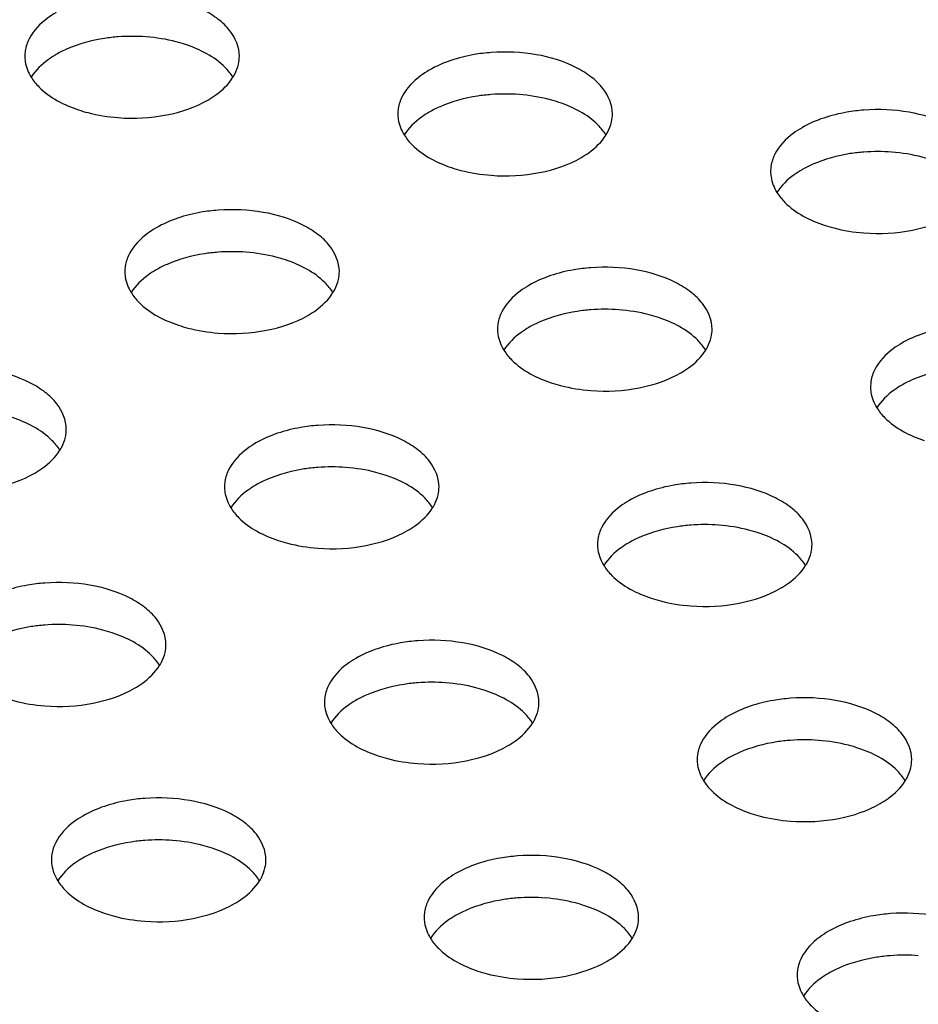
# Model space of a CAD drawing. Units: millimetres. Extents: x -561 to 1171, y -23 to 546.
# Drawn here: x -295 to -274, y 155 to 178 of the extents above; entities that cross this region are included whole.
import ezdxf

# ---------------------------------------------------------------- set-up
doc = ezdxf.new("R2010")
doc.units = ezdxf.units.MM
doc.header["$LTSCALE"] = 23.1
doc.layers.add('02___PRT_ALL_AXES', color=7, linetype='CONTINUOUS')

msp = doc.modelspace()

# ---------------------------------------------------------------- linework, layer by layer
at = {"layer": '02___PRT_ALL_AXES', "color": 7, "linetype": 'Continuous'}
for centre, radius, start, end in [((-292.421, 173.472), 4.303, 85.6671, 94.3158), ((-294.084, 177.312), 0.836, 171.3246, 180.0012), ((-283.728, 172.128), 4.303, 85.6671, 94.3158), ((-285.391, 175.967), 0.836, 171.3246, 180.0012), ((-275.041, 170.786), 4.303, 85.6671, 94.3158), ((-276.704, 174.625), 0.836, 171.3246, 180.0012), ((-290.092, 168.453), 4.303, 85.6671, 94.3158), ((-291.755, 172.293), 0.836, 171.3246, 180.0012), ((-281.405, 167.112), 4.303, 85.6671, 94.3158), ((-283.068, 170.951), 0.836, 171.3246, 180.0012), ((-274.374, 169.606), 0.836, 171.3246, 180.0012), ((-287.769, 163.438), 4.303, 85.6671, 94.3158), ((-289.432, 167.277), 0.836, 171.3246, 180.0012), ((-279.075, 162.093), 4.303, 85.6671, 94.3158), ((-280.738, 165.932), 0.836, 171.3246, 180.0012), ((-294.133, 159.764), 4.303, 85.6671, 94.3158), ((-285.439, 158.419), 4.303, 85.6671, 94.3158), ((-287.102, 162.258), 0.836, 171.3246, 180.0012), ((-276.752, 157.077), 4.303, 85.6671, 94.3158), ((-278.415, 160.917), 0.836, 171.3246, 180.0012), ((-291.803, 154.745), 4.303, 85.6671, 94.3158), ((-293.466, 158.584), 0.836, 171.3246, 180.0012), ((-283.116, 153.403), 4.303, 85.6671, 94.3158), ((-284.779, 157.242), 0.836, 171.3246, 180.0012), ((-274.422, 152.058), 4.303, 85.6671, 94.3158), ((-276.085, 155.898), 0.836, 171.3246, 180.0012)]:
    msp.add_arc(centre, radius, start, end, dxfattribs=at)
for points, knots in [([(-289.921, 177.312), (-289.921, 177.523), (-290.066, 177.863), (-290.417, 178.191), (-290.923, 178.502), (-291.716, 178.738), (-292.395, 178.769), (-292.745, 178.743)], [0, 0, 0, 0, 0.183851, 0.292865, 0.41552, 0.695599, 1, 1, 1, 1]), ([(-294.189, 178.332), (-294.26, 178.291), (-294.507, 178.131), (-294.723, 177.909), (-294.82, 177.718)], [0, 0, 0, 0, 0.277315, 1, 1, 1, 1]), ([(-292.745, 177.763), (-292.852, 177.755), (-293.258, 177.709), (-293.659, 177.601), (-293.935, 177.48)], [0, 0, 0, 0, 0.261553, 1, 1, 1, 1]), ([(-291.173, 177.582), (-291.245, 177.606), (-291.546, 177.695), (-291.859, 177.745), (-292.096, 177.763)], [0, 0, 0, 0, 0.241459, 1, 1, 1, 1]), ([(-290.07, 176.823), (-290.122, 176.906), (-290.412, 177.257), (-290.837, 177.471), (-291.173, 177.582)], [0, 0, 0, 0, 0.217044, 1, 1, 1, 1]), ([(-284.052, 177.398), (-284.186, 177.388), (-284.684, 177.326), (-285.177, 177.171), (-285.495, 176.987)], [0, 0, 0, 0, 0.267359, 1, 1, 1, 1]), ([(-281.227, 175.967), (-281.228, 176.179), (-281.373, 176.518), (-281.723, 176.846), (-282.229, 177.158), (-283.022, 177.393), (-283.702, 177.424), (-284.052, 177.398)], [0, 0, 0, 0, 0.183851, 0.292865, 0.41552, 0.695599, 1, 1, 1, 1]), ([(-294.921, 177.312), (-294.921, 177.27), (-294.908, 177.097), (-294.841, 176.931), (-294.772, 176.821)], [0, 0, 0, 0, 0.242543, 1, 1, 1, 1]), ([(-294.189, 177.352), (-294.251, 177.316), (-294.473, 177.174), (-294.67, 176.985), (-294.772, 176.823)], [0, 0, 0, 0, 0.273395, 1, 1, 1, 1]), ([(-290.07, 176.821), (-290.055, 176.845), (-290, 176.94), (-289.96, 177.045), (-289.942, 177.124)], [0, 0, 0, 0, 0.259433, 1, 1, 1, 1]), ([(-285.495, 176.987), (-285.566, 176.946), (-285.813, 176.786), (-286.029, 176.564), (-286.126, 176.373)], [0, 0, 0, 0, 0.277315, 1, 1, 1, 1]), ([(-294.772, 176.821), (-294.72, 176.738), (-294.43, 176.386), (-294.005, 176.173), (-293.669, 176.061)], [0, 0, 0, 0, 0.217044, 1, 1, 1, 1]), ([(-290.653, 176.291), (-290.591, 176.327), (-290.369, 176.469), (-290.172, 176.658), (-290.07, 176.821)], [0, 0, 0, 0, 0.273395, 1, 1, 1, 1]), ([(-292.745, 175.88), (-292.369, 175.852), (-291.644, 175.89), (-290.949, 176.12), (-290.653, 176.291)], [0, 0, 0, 0, 0.524806, 1, 1, 1, 1]), ([(-284.052, 176.418), (-284.159, 176.41), (-284.565, 176.364), (-284.966, 176.256), (-285.242, 176.135)], [0, 0, 0, 0, 0.261553, 1, 1, 1, 1]), ([(-282.479, 176.237), (-282.551, 176.261), (-282.853, 176.35), (-283.165, 176.4), (-283.403, 176.418)], [0, 0, 0, 0, 0.241459, 1, 1, 1, 1]), ([(-281.377, 175.478), (-281.429, 175.561), (-281.719, 175.912), (-282.144, 176.126), (-282.479, 176.237)], [0, 0, 0, 0, 0.217044, 1, 1, 1, 1]), ([(-293.669, 176.061), (-293.597, 176.037), (-293.296, 175.948), (-292.983, 175.899), (-292.745, 175.88)], [0, 0, 0, 0, 0.241459, 1, 1, 1, 1]), ([(-285.495, 176.008), (-285.558, 175.971), (-285.78, 175.829), (-285.977, 175.64), (-286.078, 175.478)], [0, 0, 0, 0, 0.273395, 1, 1, 1, 1]), ([(-275.365, 176.056), (-275.498, 176.046), (-275.997, 175.985), (-276.489, 175.83), (-276.808, 175.646)], [0, 0, 0, 0, 0.267359, 1, 1, 1, 1]), ([(-272.54, 174.625), (-272.54, 174.837), (-272.686, 175.177), (-273.036, 175.505), (-273.542, 175.816), (-274.335, 176.052), (-275.015, 176.083), (-275.365, 176.056)], [0, 0, 0, 0, 0.183851, 0.292865, 0.41552, 0.695599, 1, 1, 1, 1]), ([(-286.227, 175.967), (-286.227, 175.925), (-286.214, 175.753), (-286.148, 175.586), (-286.078, 175.476)], [0, 0, 0, 0, 0.242543, 1, 1, 1, 1]), ([(-281.376, 175.476), (-281.361, 175.5), (-281.306, 175.595), (-281.267, 175.7), (-281.249, 175.779)], [0, 0, 0, 0, 0.259433, 1, 1, 1, 1]), ([(-276.808, 175.646), (-276.879, 175.605), (-277.126, 175.444), (-277.342, 175.222), (-277.439, 175.032)], [0, 0, 0, 0, 0.277315, 1, 1, 1, 1]), ([(-286.078, 175.476), (-286.026, 175.393), (-285.736, 175.041), (-285.311, 174.828), (-284.976, 174.716)], [0, 0, 0, 0, 0.217044, 1, 1, 1, 1]), ([(-281.96, 174.946), (-281.897, 174.982), (-281.675, 175.124), (-281.478, 175.313), (-281.376, 175.476)], [0, 0, 0, 0, 0.273395, 1, 1, 1, 1]), ([(-284.052, 174.536), (-283.676, 174.507), (-282.951, 174.545), (-282.255, 174.775), (-281.96, 174.946)], [0, 0, 0, 0, 0.524806, 1, 1, 1, 1]), ([(-275.365, 175.077), (-275.471, 175.069), (-275.877, 175.023), (-276.278, 174.915), (-276.555, 174.794)], [0, 0, 0, 0, 0.261553, 1, 1, 1, 1]), ([(-273.792, 174.896), (-273.864, 174.92), (-274.165, 175.009), (-274.478, 175.059), (-274.716, 175.077)], [0, 0, 0, 0, 0.241459, 1, 1, 1, 1]), ([(-284.976, 174.716), (-284.904, 174.692), (-284.602, 174.603), (-284.29, 174.554), (-284.052, 174.536)], [0, 0, 0, 0, 0.241459, 1, 1, 1, 1]), ([(-277.54, 174.625), (-277.54, 174.584), (-277.527, 174.411), (-277.46, 174.245), (-277.391, 174.134)], [0, 0, 0, 0, 0.242543, 1, 1, 1, 1]), ([(-276.808, 174.666), (-276.87, 174.63), (-277.092, 174.488), (-277.289, 174.299), (-277.391, 174.136)], [0, 0, 0, 0, 0.273395, 1, 1, 1, 1]), ([(-277.391, 174.134), (-277.339, 174.051), (-277.049, 173.7), (-276.624, 173.487), (-276.288, 173.375)], [0, 0, 0, 0, 0.217044, 1, 1, 1, 1]), ([(-290.416, 173.724), (-290.55, 173.714), (-291.048, 173.652), (-291.54, 173.497), (-291.859, 173.313)], [0, 0, 0, 0, 0.267359, 1, 1, 1, 1]), ([(-287.591, 172.293), (-287.592, 172.504), (-287.737, 172.844), (-288.087, 173.172), (-288.593, 173.483), (-289.386, 173.719), (-290.066, 173.75), (-290.416, 173.724)], [0, 0, 0, 0, 0.183851, 0.292865, 0.41552, 0.695599, 1, 1, 1, 1]), ([(-275.365, 173.194), (-274.989, 173.166), (-274.264, 173.204), (-273.568, 173.434), (-273.272, 173.605)], [0, 0, 0, 0, 0.524806, 1, 1, 1, 1]), ([(-291.859, 173.313), (-291.93, 173.272), (-292.177, 173.112), (-292.393, 172.89), (-292.49, 172.699)], [0, 0, 0, 0, 0.277315, 1, 1, 1, 1]), ([(-276.288, 173.375), (-276.216, 173.351), (-275.915, 173.262), (-275.602, 173.212), (-275.365, 173.194)], [0, 0, 0, 0, 0.241459, 1, 1, 1, 1]), ([(-290.416, 172.744), (-290.522, 172.736), (-290.929, 172.69), (-291.33, 172.582), (-291.606, 172.461)], [0, 0, 0, 0, 0.261553, 1, 1, 1, 1]), ([(-288.843, 172.563), (-288.915, 172.587), (-289.217, 172.676), (-289.529, 172.726), (-289.767, 172.744)], [0, 0, 0, 0, 0.241459, 1, 1, 1, 1]), ([(-287.741, 171.804), (-287.792, 171.887), (-288.083, 172.238), (-288.508, 172.451), (-288.843, 172.563)], [0, 0, 0, 0, 0.217044, 1, 1, 1, 1]), ([(-291.859, 172.333), (-291.922, 172.297), (-292.143, 172.155), (-292.341, 171.966), (-292.442, 171.804)], [0, 0, 0, 0, 0.273395, 1, 1, 1, 1]), ([(-281.729, 172.382), (-281.862, 172.372), (-282.36, 172.311), (-282.853, 172.156), (-283.172, 171.972)], [0, 0, 0, 0, 0.267359, 1, 1, 1, 1]), ([(-278.904, 170.951), (-278.904, 171.163), (-279.05, 171.502), (-279.4, 171.831), (-279.906, 172.142), (-280.699, 172.378), (-281.379, 172.409), (-281.729, 172.382)], [0, 0, 0, 0, 0.183851, 0.292865, 0.41552, 0.695599, 1, 1, 1, 1]), ([(-292.591, 172.293), (-292.591, 172.251), (-292.578, 172.078), (-292.512, 171.912), (-292.442, 171.802)], [0, 0, 0, 0, 0.242543, 1, 1, 1, 1]), ([(-287.74, 171.802), (-287.725, 171.826), (-287.67, 171.921), (-287.631, 172.026), (-287.613, 172.105)], [0, 0, 0, 0, 0.259433, 1, 1, 1, 1]), ([(-283.172, 171.972), (-283.243, 171.931), (-283.49, 171.77), (-283.706, 171.548), (-283.803, 171.358)], [0, 0, 0, 0, 0.277315, 1, 1, 1, 1]), ([(-292.442, 171.802), (-292.39, 171.719), (-292.1, 171.367), (-291.675, 171.154), (-291.34, 171.042)], [0, 0, 0, 0, 0.217044, 1, 1, 1, 1]), ([(-288.324, 171.272), (-288.261, 171.308), (-288.039, 171.45), (-287.842, 171.639), (-287.74, 171.802)], [0, 0, 0, 0, 0.273395, 1, 1, 1, 1]), ([(-290.416, 170.861), (-290.04, 170.833), (-289.315, 170.871), (-288.619, 171.101), (-288.324, 171.272)], [0, 0, 0, 0, 0.524806, 1, 1, 1, 1]), ([(-281.729, 171.402), (-281.835, 171.394), (-282.241, 171.348), (-282.642, 171.241), (-282.919, 171.119)], [0, 0, 0, 0, 0.261553, 1, 1, 1, 1]), ([(-280.156, 171.222), (-280.228, 171.246), (-280.529, 171.335), (-280.842, 171.384), (-281.08, 171.402)], [0, 0, 0, 0, 0.241459, 1, 1, 1, 1]), ([(-279.053, 170.462), (-279.105, 170.545), (-279.395, 170.897), (-279.82, 171.11), (-280.156, 171.222)], [0, 0, 0, 0, 0.217044, 1, 1, 1, 1]), ([(-291.34, 171.042), (-291.268, 171.018), (-290.966, 170.929), (-290.654, 170.879), (-290.416, 170.861)], [0, 0, 0, 0, 0.241459, 1, 1, 1, 1]), ([(-283.172, 170.992), (-283.234, 170.956), (-283.456, 170.814), (-283.653, 170.625), (-283.755, 170.462)], [0, 0, 0, 0, 0.273395, 1, 1, 1, 1]), ([(-273.035, 171.037), (-273.169, 171.027), (-273.667, 170.966), (-274.16, 170.811), (-274.478, 170.627)], [0, 0, 0, 0, 0.267359, 1, 1, 1, 1]), ([(-283.904, 170.951), (-283.904, 170.909), (-283.891, 170.737), (-283.824, 170.571), (-283.755, 170.46)], [0, 0, 0, 0, 0.242543, 1, 1, 1, 1]), ([(-279.053, 170.46), (-279.038, 170.484), (-278.983, 170.58), (-278.943, 170.684), (-278.925, 170.764)], [0, 0, 0, 0, 0.259433, 1, 1, 1, 1]), ([(-274.478, 170.627), (-274.549, 170.586), (-274.797, 170.425), (-275.013, 170.203), (-275.109, 170.013)], [0, 0, 0, 0, 0.277315, 1, 1, 1, 1]), ([(-283.755, 170.46), (-283.703, 170.377), (-283.413, 170.026), (-282.988, 169.812), (-282.652, 169.701)], [0, 0, 0, 0, 0.217044, 1, 1, 1, 1]), ([(-279.636, 169.931), (-279.574, 169.967), (-279.352, 170.109), (-279.155, 170.298), (-279.053, 170.46)], [0, 0, 0, 0, 0.273395, 1, 1, 1, 1]), ([(-293.955, 168.618), (-293.955, 168.83), (-294.101, 169.17), (-294.451, 169.498), (-294.957, 169.809), (-295.75, 170.045), (-296.43, 170.076), (-296.78, 170.049)], [0, 0, 0, 0, 0.183851, 0.292865, 0.41552, 0.695599, 1, 1, 1, 1]), ([(-273.035, 170.058), (-273.142, 170.05), (-273.548, 170.004), (-273.949, 169.896), (-274.225, 169.775)], [0, 0, 0, 0, 0.261553, 1, 1, 1, 1]), ([(-281.728, 169.52), (-281.353, 169.492), (-280.628, 169.53), (-279.932, 169.76), (-279.636, 169.931)], [0, 0, 0, 0, 0.524806, 1, 1, 1, 1]), ([(-282.652, 169.701), (-282.58, 169.677), (-282.279, 169.588), (-281.966, 169.538), (-281.728, 169.52)], [0, 0, 0, 0, 0.241459, 1, 1, 1, 1]), ([(-275.211, 169.606), (-275.211, 169.565), (-275.198, 169.392), (-275.131, 169.226), (-275.062, 169.115)], [0, 0, 0, 0, 0.242543, 1, 1, 1, 1]), ([(-274.478, 169.647), (-274.541, 169.611), (-274.763, 169.469), (-274.96, 169.28), (-275.062, 169.117)], [0, 0, 0, 0, 0.273395, 1, 1, 1, 1]), ([(-294.104, 168.129), (-294.156, 168.213), (-294.447, 168.564), (-294.872, 168.777), (-295.207, 168.889)], [0, 0, 0, 0, 0.217044, 1, 1, 1, 1]), ([(-275.062, 169.115), (-275.01, 169.032), (-274.719, 168.681), (-274.294, 168.468), (-273.959, 168.356)], [0, 0, 0, 0, 0.217044, 1, 1, 1, 1]), ([(-288.092, 168.708), (-288.226, 168.698), (-288.724, 168.637), (-289.217, 168.482), (-289.536, 168.298)], [0, 0, 0, 0, 0.267359, 1, 1, 1, 1]), ([(-285.268, 167.277), (-285.268, 167.489), (-285.414, 167.828), (-285.764, 168.157), (-286.27, 168.468), (-287.063, 168.704), (-287.743, 168.735), (-288.092, 168.708)], [0, 0, 0, 0, 0.183851, 0.292865, 0.41552, 0.695599, 1, 1, 1, 1]), ([(-294.104, 168.127), (-294.089, 168.152), (-294.034, 168.247), (-293.995, 168.351), (-293.977, 168.431)], [0, 0, 0, 0, 0.259433, 1, 1, 1, 1]), ([(-289.536, 168.298), (-289.607, 168.257), (-289.854, 168.096), (-290.07, 167.874), (-290.167, 167.684)], [0, 0, 0, 0, 0.277315, 1, 1, 1, 1]), ([(-294.688, 167.598), (-294.625, 167.634), (-294.403, 167.776), (-294.206, 167.965), (-294.104, 168.127)], [0, 0, 0, 0, 0.273395, 1, 1, 1, 1]), ([(-296.78, 167.187), (-296.404, 167.159), (-295.679, 167.197), (-294.983, 167.427), (-294.688, 167.598)], [0, 0, 0, 0, 0.524806, 1, 1, 1, 1]), ([(-288.092, 167.728), (-288.199, 167.72), (-288.605, 167.674), (-289.006, 167.567), (-289.283, 167.445)], [0, 0, 0, 0, 0.261553, 1, 1, 1, 1]), ([(-286.52, 167.548), (-286.592, 167.572), (-286.893, 167.661), (-287.206, 167.71), (-287.444, 167.728)], [0, 0, 0, 0, 0.241459, 1, 1, 1, 1]), ([(-285.417, 166.788), (-285.469, 166.871), (-285.759, 167.222), (-286.184, 167.436), (-286.52, 167.548)], [0, 0, 0, 0, 0.217044, 1, 1, 1, 1]), ([(-289.536, 167.318), (-289.598, 167.282), (-289.82, 167.139), (-290.017, 166.951), (-290.119, 166.788)], [0, 0, 0, 0, 0.273395, 1, 1, 1, 1]), ([(-279.399, 167.363), (-279.533, 167.353), (-280.031, 167.292), (-280.524, 167.137), (-280.842, 166.953)], [0, 0, 0, 0, 0.267359, 1, 1, 1, 1]), ([(-276.575, 165.932), (-276.575, 166.144), (-276.72, 166.483), (-277.07, 166.812), (-277.576, 167.123), (-278.369, 167.359), (-279.049, 167.39), (-279.399, 167.363)], [0, 0, 0, 0, 0.183851, 0.292865, 0.41552, 0.695599, 1, 1, 1, 1]), ([(-290.268, 167.277), (-290.268, 167.235), (-290.255, 167.063), (-290.188, 166.897), (-290.119, 166.786)], [0, 0, 0, 0, 0.242543, 1, 1, 1, 1]), ([(-285.417, 166.786), (-285.402, 166.81), (-285.347, 166.906), (-285.307, 167.01), (-285.289, 167.09)], [0, 0, 0, 0, 0.259433, 1, 1, 1, 1]), ([(-280.842, 166.953), (-280.913, 166.912), (-281.161, 166.751), (-281.377, 166.529), (-281.473, 166.339)], [0, 0, 0, 0, 0.277315, 1, 1, 1, 1]), ([(-290.119, 166.786), (-290.067, 166.703), (-289.777, 166.352), (-289.352, 166.138), (-289.016, 166.026)], [0, 0, 0, 0, 0.217044, 1, 1, 1, 1]), ([(-286, 166.256), (-285.938, 166.292), (-285.716, 166.435), (-285.519, 166.624), (-285.417, 166.786)], [0, 0, 0, 0, 0.273395, 1, 1, 1, 1]), ([(-279.399, 166.383), (-279.506, 166.375), (-279.912, 166.329), (-280.313, 166.222), (-280.589, 166.1)], [0, 0, 0, 0, 0.261553, 1, 1, 1, 1]), ([(-277.826, 166.203), (-277.898, 166.227), (-278.2, 166.316), (-278.513, 166.365), (-278.75, 166.383)], [0, 0, 0, 0, 0.241459, 1, 1, 1, 1]), ([(-288.092, 165.846), (-287.717, 165.817), (-286.992, 165.856), (-286.296, 166.086), (-286, 166.256)], [0, 0, 0, 0, 0.524806, 1, 1, 1, 1]), ([(-276.724, 165.443), (-276.776, 165.526), (-277.066, 165.878), (-277.491, 166.091), (-277.826, 166.203)], [0, 0, 0, 0, 0.217044, 1, 1, 1, 1]), ([(-289.016, 166.026), (-288.944, 166.003), (-288.643, 165.913), (-288.33, 165.864), (-288.092, 165.846)], [0, 0, 0, 0, 0.241459, 1, 1, 1, 1]), ([(-281.575, 165.932), (-281.575, 165.89), (-281.562, 165.718), (-281.495, 165.552), (-281.426, 165.441)], [0, 0, 0, 0, 0.242543, 1, 1, 1, 1]), ([(-280.842, 165.973), (-280.905, 165.937), (-281.127, 165.795), (-281.324, 165.606), (-281.426, 165.443)], [0, 0, 0, 0, 0.273395, 1, 1, 1, 1]), ([(-276.724, 165.441), (-276.708, 165.465), (-276.654, 165.561), (-276.614, 165.665), (-276.596, 165.745)], [0, 0, 0, 0, 0.259433, 1, 1, 1, 1]), ([(-281.426, 165.441), (-281.374, 165.358), (-281.083, 165.007), (-280.658, 164.793), (-280.323, 164.682)], [0, 0, 0, 0, 0.217044, 1, 1, 1, 1]), ([(-277.307, 164.912), (-277.244, 164.948), (-277.023, 165.09), (-276.826, 165.279), (-276.724, 165.441)], [0, 0, 0, 0, 0.273395, 1, 1, 1, 1]), ([(-294.456, 165.034), (-294.59, 165.024), (-295.088, 164.962), (-295.581, 164.807), (-295.9, 164.623)], [0, 0, 0, 0, 0.267359, 1, 1, 1, 1]), ([(-291.632, 163.603), (-291.632, 163.815), (-291.777, 164.154), (-292.128, 164.482), (-292.634, 164.794), (-293.427, 165.029), (-294.107, 165.06), (-294.456, 165.034)], [0, 0, 0, 0, 0.183851, 0.292865, 0.41552, 0.695599, 1, 1, 1, 1]), ([(-279.399, 164.501), (-279.023, 164.473), (-278.298, 164.511), (-277.602, 164.741), (-277.307, 164.912)], [0, 0, 0, 0, 0.524806, 1, 1, 1, 1]), ([(-280.323, 164.682), (-280.251, 164.658), (-279.949, 164.569), (-279.637, 164.519), (-279.399, 164.501)], [0, 0, 0, 0, 0.241459, 1, 1, 1, 1]), ([(-294.456, 164.054), (-294.563, 164.046), (-294.969, 164), (-295.37, 163.892), (-295.646, 163.771)], [0, 0, 0, 0, 0.261553, 1, 1, 1, 1]), ([(-292.884, 163.873), (-292.956, 163.897), (-293.257, 163.986), (-293.57, 164.036), (-293.808, 164.054)], [0, 0, 0, 0, 0.241459, 1, 1, 1, 1]), ([(-291.781, 163.114), (-291.833, 163.197), (-292.123, 163.548), (-292.548, 163.762), (-292.884, 163.873)], [0, 0, 0, 0, 0.217044, 1, 1, 1, 1]), ([(-285.763, 163.689), (-285.897, 163.679), (-286.395, 163.617), (-286.888, 163.463), (-287.206, 163.279)], [0, 0, 0, 0, 0.267359, 1, 1, 1, 1]), ([(-282.939, 162.258), (-282.939, 162.47), (-283.084, 162.809), (-283.434, 163.138), (-283.94, 163.449), (-284.733, 163.685), (-285.413, 163.716), (-285.763, 163.689)], [0, 0, 0, 0, 0.183851, 0.292865, 0.41552, 0.695599, 1, 1, 1, 1]), ([(-291.781, 163.112), (-291.766, 163.136), (-291.711, 163.231), (-291.671, 163.336), (-291.653, 163.415)], [0, 0, 0, 0, 0.259433, 1, 1, 1, 1]), ([(-287.206, 163.279), (-287.277, 163.238), (-287.524, 163.077), (-287.741, 162.855), (-287.837, 162.665)], [0, 0, 0, 0, 0.277315, 1, 1, 1, 1]), ([(-292.364, 162.582), (-292.302, 162.618), (-292.08, 162.761), (-291.883, 162.949), (-291.781, 163.112)], [0, 0, 0, 0, 0.273395, 1, 1, 1, 1]), ([(-285.763, 162.709), (-285.87, 162.701), (-286.276, 162.655), (-286.677, 162.548), (-286.953, 162.426)], [0, 0, 0, 0, 0.261553, 1, 1, 1, 1]), ([(-284.19, 162.529), (-284.262, 162.553), (-284.564, 162.642), (-284.876, 162.691), (-285.114, 162.709)], [0, 0, 0, 0, 0.241459, 1, 1, 1, 1]), ([(-294.456, 162.172), (-294.081, 162.143), (-293.356, 162.181), (-292.66, 162.412), (-292.364, 162.582)], [0, 0, 0, 0, 0.524806, 1, 1, 1, 1]), ([(-283.088, 161.769), (-283.14, 161.852), (-283.43, 162.203), (-283.855, 162.417), (-284.19, 162.529)], [0, 0, 0, 0, 0.217044, 1, 1, 1, 1]), ([(-295.38, 162.352), (-295.308, 162.328), (-295.007, 162.239), (-294.694, 162.19), (-294.456, 162.172)], [0, 0, 0, 0, 0.241459, 1, 1, 1, 1]), ([(-287.939, 162.258), (-287.939, 162.216), (-287.925, 162.044), (-287.859, 161.878), (-287.789, 161.767)], [0, 0, 0, 0, 0.242543, 1, 1, 1, 1]), ([(-287.206, 162.299), (-287.269, 162.263), (-287.491, 162.12), (-287.688, 161.932), (-287.79, 161.769)], [0, 0, 0, 0, 0.273395, 1, 1, 1, 1]), ([(-277.076, 162.348), (-277.21, 162.338), (-277.708, 162.276), (-278.2, 162.121), (-278.519, 161.937)], [0, 0, 0, 0, 0.267359, 1, 1, 1, 1]), ([(-274.251, 160.917), (-274.251, 161.128), (-274.397, 161.468), (-274.747, 161.796), (-275.253, 162.107), (-276.046, 162.343), (-276.726, 162.374), (-277.076, 162.348)], [0, 0, 0, 0, 0.183851, 0.292865, 0.41552, 0.695599, 1, 1, 1, 1]), ([(-283.088, 161.767), (-283.072, 161.791), (-283.018, 161.887), (-282.978, 161.991), (-282.96, 162.071)], [0, 0, 0, 0, 0.259433, 1, 1, 1, 1]), ([(-278.519, 161.937), (-278.59, 161.896), (-278.837, 161.736), (-279.053, 161.514), (-279.15, 161.323)], [0, 0, 0, 0, 0.277315, 1, 1, 1, 1]), ([(-287.789, 161.767), (-287.738, 161.684), (-287.447, 161.333), (-287.022, 161.119), (-286.687, 161.007)], [0, 0, 0, 0, 0.217044, 1, 1, 1, 1]), ([(-283.671, 161.237), (-283.608, 161.273), (-283.387, 161.416), (-283.189, 161.604), (-283.088, 161.767)], [0, 0, 0, 0, 0.273395, 1, 1, 1, 1]), ([(-277.076, 161.368), (-277.182, 161.36), (-277.588, 161.314), (-277.989, 161.206), (-278.266, 161.085)], [0, 0, 0, 0, 0.261553, 1, 1, 1, 1]), ([(-275.503, 161.187), (-275.575, 161.211), (-275.876, 161.3), (-276.189, 161.35), (-276.427, 161.368)], [0, 0, 0, 0, 0.241459, 1, 1, 1, 1]), ([(-285.763, 160.827), (-285.387, 160.798), (-284.662, 160.836), (-283.966, 161.067), (-283.671, 161.237)], [0, 0, 0, 0, 0.524806, 1, 1, 1, 1]), ([(-274.4, 160.428), (-274.452, 160.511), (-274.742, 160.862), (-275.168, 161.076), (-275.503, 161.187)], [0, 0, 0, 0, 0.217044, 1, 1, 1, 1]), ([(-286.687, 161.007), (-286.615, 160.983), (-286.313, 160.894), (-286.001, 160.845), (-285.763, 160.827)], [0, 0, 0, 0, 0.241459, 1, 1, 1, 1]), ([(-279.251, 160.917), (-279.251, 160.875), (-279.238, 160.702), (-279.171, 160.536), (-279.102, 160.426)], [0, 0, 0, 0, 0.242543, 1, 1, 1, 1]), ([(-278.519, 160.957), (-278.581, 160.921), (-278.803, 160.779), (-279, 160.59), (-279.102, 160.428)], [0, 0, 0, 0, 0.273395, 1, 1, 1, 1]), ([(-274.4, 160.426), (-274.385, 160.45), (-274.33, 160.545), (-274.29, 160.65), (-274.272, 160.729)], [0, 0, 0, 0, 0.259433, 1, 1, 1, 1]), ([(-279.102, 160.426), (-279.05, 160.343), (-278.76, 159.991), (-278.335, 159.778), (-278, 159.666)], [0, 0, 0, 0, 0.217044, 1, 1, 1, 1]), ([(-274.983, 159.896), (-274.921, 159.932), (-274.699, 160.074), (-274.502, 160.263), (-274.4, 160.426)], [0, 0, 0, 0, 0.273395, 1, 1, 1, 1]), ([(-292.127, 160.015), (-292.261, 160.005), (-292.759, 159.943), (-293.252, 159.788), (-293.57, 159.604)], [0, 0, 0, 0, 0.267359, 1, 1, 1, 1]), ([(-289.303, 158.584), (-289.303, 158.796), (-289.448, 159.135), (-289.798, 159.463), (-290.304, 159.775), (-291.097, 160.01), (-291.777, 160.041), (-292.127, 160.015)], [0, 0, 0, 0, 0.183851, 0.292865, 0.41552, 0.695599, 1, 1, 1, 1]), ([(-277.076, 159.486), (-276.7, 159.457), (-275.975, 159.495), (-275.279, 159.725), (-274.983, 159.896)], [0, 0, 0, 0, 0.524806, 1, 1, 1, 1]), ([(-293.57, 159.604), (-293.641, 159.563), (-293.888, 159.403), (-294.105, 159.181), (-294.201, 158.99)], [0, 0, 0, 0, 0.277315, 1, 1, 1, 1]), ([(-278, 159.666), (-277.928, 159.642), (-277.626, 159.553), (-277.313, 159.504), (-277.076, 159.486)], [0, 0, 0, 0, 0.241459, 1, 1, 1, 1]), ([(-292.127, 159.035), (-292.234, 159.027), (-292.64, 158.981), (-293.041, 158.873), (-293.317, 158.752)], [0, 0, 0, 0, 0.261553, 1, 1, 1, 1]), ([(-290.554, 158.854), (-290.626, 158.878), (-290.928, 158.967), (-291.24, 159.017), (-291.478, 159.035)], [0, 0, 0, 0, 0.241459, 1, 1, 1, 1]), ([(-289.452, 158.095), (-289.504, 158.178), (-289.794, 158.529), (-290.219, 158.743), (-290.554, 158.854)], [0, 0, 0, 0, 0.217044, 1, 1, 1, 1]), ([(-294.303, 158.584), (-294.302, 158.542), (-294.289, 158.37), (-294.223, 158.203), (-294.153, 158.093)], [0, 0, 0, 0, 0.242543, 1, 1, 1, 1]), ([(-293.57, 158.625), (-293.633, 158.588), (-293.855, 158.446), (-294.052, 158.257), (-294.154, 158.095)], [0, 0, 0, 0, 0.273395, 1, 1, 1, 1]), ([(-283.44, 158.674), (-283.574, 158.663), (-284.072, 158.602), (-284.564, 158.447), (-284.883, 158.263)], [0, 0, 0, 0, 0.267359, 1, 1, 1, 1]), ([(-280.615, 157.242), (-280.615, 157.454), (-280.761, 157.794), (-281.111, 158.122), (-281.617, 158.433), (-282.41, 158.669), (-283.09, 158.7), (-283.44, 158.674)], [0, 0, 0, 0, 0.183851, 0.292865, 0.41552, 0.695599, 1, 1, 1, 1]), ([(-289.452, 158.093), (-289.436, 158.117), (-289.381, 158.212), (-289.342, 158.317), (-289.324, 158.396)], [0, 0, 0, 0, 0.259433, 1, 1, 1, 1]), ([(-284.883, 158.263), (-284.954, 158.222), (-285.201, 158.061), (-285.417, 157.839), (-285.514, 157.649)], [0, 0, 0, 0, 0.277315, 1, 1, 1, 1]), ([(-294.153, 158.093), (-294.101, 158.01), (-293.811, 157.658), (-293.386, 157.445), (-293.051, 157.333)], [0, 0, 0, 0, 0.217044, 1, 1, 1, 1]), ([(-290.035, 157.563), (-289.972, 157.599), (-289.75, 157.741), (-289.553, 157.93), (-289.452, 158.093)], [0, 0, 0, 0, 0.273395, 1, 1, 1, 1]), ([(-283.44, 157.694), (-283.546, 157.686), (-283.952, 157.64), (-284.353, 157.532), (-284.63, 157.411)], [0, 0, 0, 0, 0.261553, 1, 1, 1, 1]), ([(-281.867, 157.513), (-281.939, 157.537), (-282.24, 157.626), (-282.553, 157.676), (-282.791, 157.694)], [0, 0, 0, 0, 0.241459, 1, 1, 1, 1]), ([(-292.127, 157.153), (-291.751, 157.124), (-291.026, 157.162), (-290.33, 157.393), (-290.035, 157.563)], [0, 0, 0, 0, 0.524806, 1, 1, 1, 1]), ([(-280.764, 156.753), (-280.816, 156.837), (-281.106, 157.188), (-281.531, 157.401), (-281.867, 157.513)], [0, 0, 0, 0, 0.217044, 1, 1, 1, 1]), ([(-293.051, 157.333), (-292.979, 157.309), (-292.677, 157.22), (-292.365, 157.171), (-292.127, 157.153)], [0, 0, 0, 0, 0.241459, 1, 1, 1, 1]), ([(-285.615, 157.242), (-285.615, 157.201), (-285.602, 157.028), (-285.535, 156.862), (-285.466, 156.751)], [0, 0, 0, 0, 0.242543, 1, 1, 1, 1]), ([(-284.883, 157.283), (-284.945, 157.247), (-285.167, 157.105), (-285.364, 156.916), (-285.466, 156.753)], [0, 0, 0, 0, 0.273395, 1, 1, 1, 1]), ([(-274.746, 157.329), (-274.88, 157.319), (-275.378, 157.257), (-275.871, 157.102), (-276.19, 156.918)], [0, 0, 0, 0, 0.267359, 1, 1, 1, 1]), ([(-271.922, 155.898), (-271.922, 156.109), (-272.067, 156.449), (-272.418, 156.777), (-272.924, 157.088), (-273.717, 157.324), (-274.396, 157.355), (-274.746, 157.329)], [0, 0, 0, 0, 0.183851, 0.292865, 0.41552, 0.695599, 1, 1, 1, 1]), ([(-280.764, 156.751), (-280.749, 156.776), (-280.694, 156.871), (-280.654, 156.976), (-280.636, 157.055)], [0, 0, 0, 0, 0.259433, 1, 1, 1, 1]), ([(-285.466, 156.751), (-285.414, 156.668), (-285.124, 156.317), (-284.699, 156.104), (-284.363, 155.992)], [0, 0, 0, 0, 0.217044, 1, 1, 1, 1]), ([(-281.347, 156.222), (-281.285, 156.258), (-281.063, 156.4), (-280.866, 156.589), (-280.764, 156.751)], [0, 0, 0, 0, 0.273395, 1, 1, 1, 1]), ([(-276.19, 156.918), (-276.261, 156.877), (-276.508, 156.717), (-276.724, 156.495), (-276.821, 156.304)], [0, 0, 0, 0, 0.277315, 1, 1, 1, 1]), ([(-274.746, 156.349), (-274.853, 156.341), (-275.259, 156.295), (-275.66, 156.187), (-275.936, 156.066)], [0, 0, 0, 0, 0.261553, 1, 1, 1, 1]), ([(-283.44, 155.811), (-283.064, 155.783), (-282.339, 155.821), (-281.643, 156.051), (-281.347, 156.222)], [0, 0, 0, 0, 0.524806, 1, 1, 1, 1]), ([(-284.363, 155.992), (-284.291, 155.968), (-283.99, 155.879), (-283.677, 155.829), (-283.44, 155.811)], [0, 0, 0, 0, 0.241459, 1, 1, 1, 1]), ([(-276.922, 155.898), (-276.922, 155.856), (-276.909, 155.683), (-276.842, 155.517), (-276.773, 155.407)], [0, 0, 0, 0, 0.242543, 1, 1, 1, 1]), ([(-276.19, 155.938), (-276.252, 155.902), (-276.474, 155.76), (-276.671, 155.571), (-276.773, 155.409)], [0, 0, 0, 0, 0.273395, 1, 1, 1, 1]), ([(-276.773, 155.407), (-276.721, 155.324), (-276.431, 154.972), (-276.006, 154.759), (-275.67, 154.647)], [0, 0, 0, 0, 0.217044, 1, 1, 1, 1])]:
    msp.add_open_spline(points, degree=3, knots=knots, dxfattribs=at)
for points in [[(-294.82, 177.718), (-294.864, 177.63), (-294.896, 177.535), (-294.911, 177.438)], [(-293.935, 177.48), (-294.022, 177.442), (-294.107, 177.4), (-294.189, 177.352)], [(-289.942, 177.124), (-289.928, 177.186), (-289.921, 177.249), (-289.921, 177.312)], [(-286.126, 176.373), (-286.171, 176.286), (-286.203, 176.19), (-286.218, 176.093)], [(-285.242, 176.135), (-285.329, 176.097), (-285.413, 176.055), (-285.495, 176.008)], [(-281.249, 175.779), (-281.235, 175.841), (-281.227, 175.904), (-281.227, 175.967)], [(-277.439, 175.032), (-277.483, 174.944), (-277.516, 174.849), (-277.531, 174.752)], [(-276.555, 174.794), (-276.641, 174.756), (-276.726, 174.713), (-276.808, 174.666)], [(-292.49, 172.699), (-292.535, 172.611), (-292.567, 172.516), (-292.582, 172.419)], [(-291.606, 172.461), (-291.692, 172.423), (-291.777, 172.381), (-291.859, 172.333)], [(-287.613, 172.105), (-287.599, 172.166), (-287.591, 172.23), (-287.591, 172.293)], [(-283.803, 171.358), (-283.847, 171.27), (-283.88, 171.175), (-283.894, 171.077)], [(-282.919, 171.119), (-283.005, 171.082), (-283.09, 171.039), (-283.172, 170.992)], [(-278.925, 170.764), (-278.911, 170.825), (-278.904, 170.888), (-278.904, 170.951)], [(-275.109, 170.013), (-275.154, 169.925), (-275.186, 169.83), (-275.201, 169.733)], [(-274.225, 169.775), (-274.312, 169.737), (-274.397, 169.694), (-274.478, 169.647)], [(-293.977, 168.431), (-293.963, 168.492), (-293.955, 168.555), (-293.955, 168.618)], [(-290.167, 167.684), (-290.211, 167.596), (-290.244, 167.5), (-290.258, 167.403)], [(-289.283, 167.445), (-289.369, 167.407), (-289.454, 167.365), (-289.536, 167.318)], [(-285.289, 167.09), (-285.275, 167.151), (-285.268, 167.214), (-285.268, 167.277)], [(-281.473, 166.339), (-281.518, 166.251), (-281.55, 166.156), (-281.565, 166.058)], [(-280.589, 166.1), (-280.676, 166.062), (-280.761, 166.02), (-280.842, 165.973)], [(-276.596, 165.745), (-276.582, 165.806), (-276.575, 165.869), (-276.575, 165.932)], [(-291.653, 163.415), (-291.639, 163.477), (-291.632, 163.54), (-291.632, 163.603)], [(-287.837, 162.665), (-287.882, 162.577), (-287.914, 162.481), (-287.929, 162.384)], [(-286.953, 162.426), (-287.04, 162.388), (-287.125, 162.346), (-287.206, 162.299)], [(-282.96, 162.071), (-282.946, 162.132), (-282.939, 162.195), (-282.939, 162.258)], [(-279.15, 161.323), (-279.195, 161.236), (-279.227, 161.14), (-279.242, 161.043)], [(-278.266, 161.085), (-278.352, 161.047), (-278.437, 161.005), (-278.519, 160.957)], [(-274.272, 160.729), (-274.258, 160.791), (-274.251, 160.854), (-274.251, 160.917)], [(-294.201, 158.99), (-294.246, 158.903), (-294.278, 158.807), (-294.293, 158.71)], [(-293.317, 158.752), (-293.404, 158.714), (-293.488, 158.672), (-293.57, 158.625)], [(-289.324, 158.396), (-289.31, 158.458), (-289.302, 158.521), (-289.303, 158.584)], [(-285.514, 157.649), (-285.558, 157.561), (-285.591, 157.466), (-285.606, 157.369)], [(-284.63, 157.411), (-284.716, 157.373), (-284.801, 157.33), (-284.883, 157.283)], [(-280.636, 157.055), (-280.622, 157.116), (-280.615, 157.18), (-280.615, 157.242)], [(-276.821, 156.304), (-276.865, 156.216), (-276.897, 156.121), (-276.912, 156.024)], [(-275.936, 156.066), (-276.023, 156.028), (-276.108, 155.986), (-276.19, 155.938)]]:
    msp.add_open_spline(points, degree=3, dxfattribs=at)

doc.saveas('drawing.dxf')
